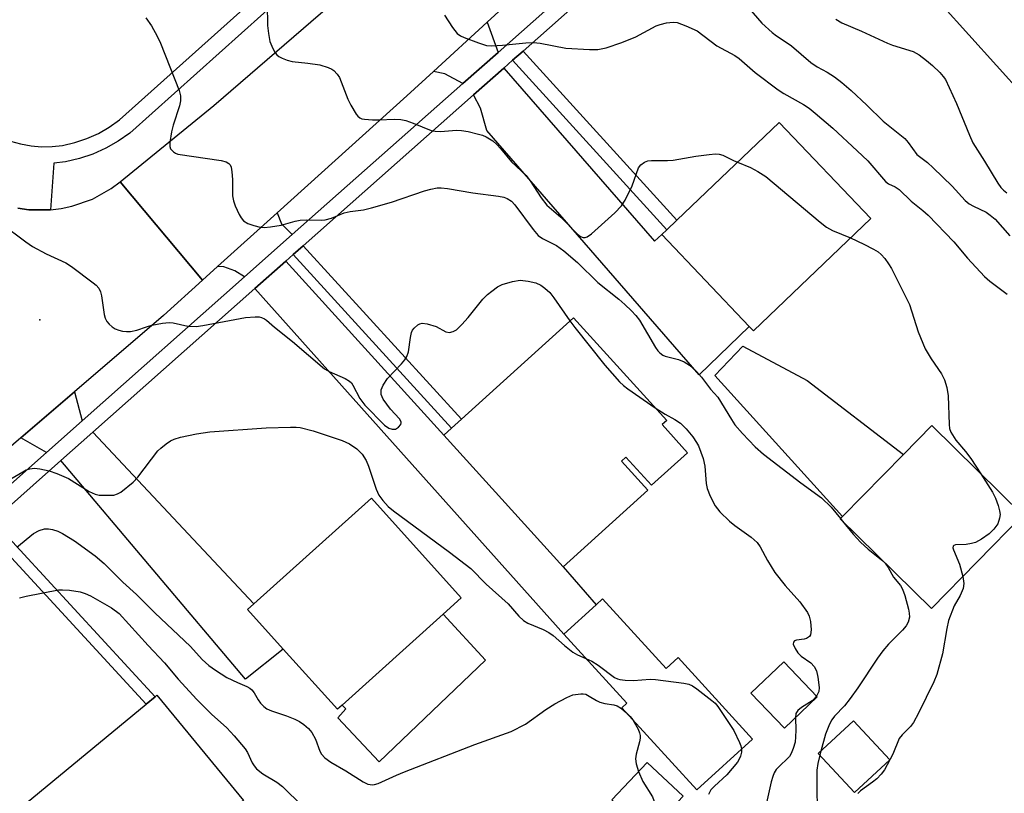
# Model space of a CAD drawing. Units: inches. Extents: x 1273763 to 1279763, y 509452 to 513453.
# Drawn here: x 1276225 to 1276437, y 512637 to 512803 of the extents above; entities that cross this region are included whole.
import ezdxf

# ---------------------------------------------------------------- set-up
doc = ezdxf.new("R2010")
doc.units = ezdxf.units.IN
doc.header["$MEASUREMENT"] = 0
for name, color, linetype in [('BLDG-Footprint', 5, 'Continuous'), ('CULTRL-Pad', 6, 'Continuous'), ('ELEV-Spot Elevation', 7, 'Continuous'), ('TRANS-Driveway', 251, 'Continuous'), ('TRANS-Non Street Sidewalk', 7, 'Continuous'), ('TRANS-Road', 130, 'Continuous'), ('TRANS-Street Sidewalk', 7, 'Continuous'), ('Undefined', 1, 'Continuous')]:
    doc.layers.add(name, color=color, linetype=linetype)

msp = doc.modelspace()

# ---------------------------------------------------------------- linework, layer by layer
at = {"layer": 'BLDG-Footprint'}
for points, elevation in [([(1276443.58, 512789.37), (1276440.91, 512786.96), (1276423.01, 512806.77), (1276447.76, 512829.15), (1276449.83, 512831.02), (1276450.13, 512831.29), (1276467.66, 512811.89), (1276468.04, 512811.47)], 376.08), ([(1276407.87, 512760.63), (1276382.58, 512736.49), (1276381.69, 512737.42), (1276362.84, 512757.17), (1276363.9, 512758.18), (1276366.08, 512760.27), (1276388.14, 512781.31)], 383.19), ([(1276368.37, 512710.21), (1276360.62, 512703.19), (1276355.12, 512709.25), (1276354.15, 512708.37), (1276359.81, 512702.13), (1276341.56, 512685.6), (1276315.86, 512713.96), (1276317.55, 512715.5), (1276319.7, 512717.44), (1276343.83, 512739.29), (1276363.89, 512717.14), (1276362.91, 512716.25)], 387.16), ([(1276440.63, 512696.75), (1276420.92, 512676.67), (1276401.26, 512695.95), (1276401.76, 512696.46), (1276414.91, 512709.86), (1276420.97, 512716.04)], 383.07), ([(1276293.99, 512655.88), (1276292.97, 512654.96), (1276281.31, 512667.92), (1276273.64, 512676.44), (1276274.98, 512677.65), (1276300.31, 512700.45), (1276319.64, 512678.97), (1276315.74, 512675.46)], 389.28), ([(1276350.06, 512678.74), (1276363.76, 512663.71), (1276366.37, 512666.09), (1276382.38, 512648.53), (1276370.39, 512637.6), (1276354.26, 512655.3), (1276355.31, 512656.25), (1276341.74, 512671.15), (1276348.68, 512677.47)], 388.48), ([(1276396.3, 512657.65), (1276389.25, 512650.9), (1276382.04, 512658.43), (1276389.09, 512665.18)], 387.35), ([(1276272.77, 512635.32), (1276244.64, 512612.12), (1276225.96, 512634.77), (1276251.75, 512656.04), (1276253.71, 512657.66), (1276254.09, 512657.97)], 393.99), ([(1276411.92, 512644.08), (1276404.34, 512637.04), (1276396.53, 512645.45), (1276404.11, 512652.49)], 383), ([(1276367.45, 512636.23), (1276359.82, 512628.14), (1276352.09, 512635.44), (1276359.71, 512643.52)], 390.17)]:
    msp.add_lwpolyline(points, close=True, dxfattribs=dict(at, elevation=elevation))
at = {"layer": 'CULTRL-Pad'}
for points in [[(1276414.91, 512709.86), (1276401.76, 512696.46), (1276374.25, 512726.81), (1276380.3, 512733.18), (1276394.15, 512725.76)], [(1276324.89, 512665.57), (1276301.96, 512643.66), (1276293.06, 512653.15), (1276294.81, 512655.05), (1276293.99, 512655.88), (1276315.74, 512675.46)]]:
    msp.add_lwpolyline(points, close=True, dxfattribs=at)
at = {"layer": 'ELEV-Spot Elevation'}
msp.add_point((1276228.9, 512738.8, 387.04), dxfattribs=at)
at = {"layer": 'TRANS-Driveway'}
for points in [[(1276327.58, 512796.42), (1276319.97, 512789.69), (1276316.11, 512791.81), (1276313.67, 512792.33), (1276325.22, 512802.91)], [(1276322.28, 512787.26), (1276328.81, 512793.04), (1276361.25, 512755.73), (1276362.84, 512757.17), (1276381.69, 512737.42), (1276370.86, 512726.97), (1276325.14, 512779.61), (1276323.76, 512784.42)], [(1276283.26, 512757.17), (1276272.99, 512748.08), (1276270.88, 512749.41), (1276268.49, 512750.26), (1276267.18, 512750.3), (1276279.99, 512761.86), (1276280.94, 512759.51)], [(1276275.22, 512745.58), (1276281.86, 512751.46), (1276315.86, 512713.96), (1276341.56, 512685.6), (1276348.68, 512677.47), (1276341.74, 512671.15)], [(1276238.01, 512717.1), (1276230.3, 512710.28), (1276224.82, 512713.4), (1276236.36, 512723.32)], [(1276233.39, 512708.53), (1276240.31, 512714.65), (1276274.98, 512677.65), (1276273.64, 512676.44), (1276281.31, 512667.92), (1276273.2, 512661.44)]]:
    msp.add_lwpolyline(points, close=True, dxfattribs=at)
at = {"layer": 'TRANS-Non Street Sidewalk'}
for points in [[(1276330.69, 512794.71), (1276332.95, 512796.71), (1276366.09, 512760.27), (1276363.9, 512758.18)], [(1276283.45, 512752.86), (1276285.62, 512754.79), (1276319.7, 512717.44), (1276317.55, 512715.5)], [(1276216.86, 512693.88), (1276218.76, 512695.56), (1276253.71, 512657.66), (1276251.75, 512656.04)]]:
    msp.add_lwpolyline(points, close=True, dxfattribs=at)
at = {"layer": 'TRANS-Road'}
msp.add_lwpolyline([(1276418.7, 512884.77), (1276396.83, 512866.84), (1276387.85, 512858.97), (1276384.21, 512855.78), (1276379.17, 512851.36), (1276366.33, 512840.11), (1276355.58, 512830.69), (1276325.22, 512802.91), (1276313.67, 512792.33), (1276307.92, 512787.07), (1276279.99, 512761.86), (1276267.18, 512750.3), (1276263.95, 512747.38), (1276246.15, 512768.51), (1276266.36, 512784.98), (1276289.35, 512804.76), (1276303.76, 512817.15), (1276310.29, 512822.77), (1276351.65, 512857.68), (1276360.7, 512865.32), (1276367.74, 512872.5), (1276406.82, 512912.35)], close=True, dxfattribs=at)
msp.add_lwpolyline([(1276224.17, 512762.84), (1276226.49, 512762.53), (1276231.17, 512762.51), (1276233.49, 512762.8), (1276235.78, 512763.29), (1276240.19, 512764.84), (1276244.27, 512767.11), (1276246.15, 512768.51), (1276263.95, 512747.38), (1276255.49, 512739.75), (1276236.36, 512723.32), (1276224.82, 512713.4), (1276200.58, 512692.58)], dxfattribs=at)
at = {"layer": 'TRANS-Street Sidewalk'}
for points in [[(1276213.53, 512695.43, 0), (1276230.3, 512710.28, 0), (1276238.01, 512717.1, 0), (1276272.99, 512748.08, 0), (1276283.26, 512757.17, 0), (1276319.97, 512789.69, 0), (1276327.58, 512796.42, 0), (1276348.36, 512814.82, 0), (1276373.61, 512837.23, 0), (1276380.77, 512843.59, 0), (1276388.73, 512850.64, 0), (1276384.21, 512855.78, 0), (1276387.85, 512858.97, 0), (1276392.24, 512853.76, 0), (1276428.1, 512885.58, 0), (1276433.01, 512889.68, 0), (1276433.33, 512892.06, 0), (1276435.26, 512892.35, 0), (1276437.88, 512892.68, 0)], [(1276437.25, 512888.39, 0), (1276436.04, 512887.83, 0), (1276430.3, 512883.03, 0), (1276407.02, 512862.38, 0), (1276404.94, 512860.53, 0), (1276401.89, 512857.82, 0), (1276383, 512841.07, 0), (1276375.81, 512834.7, 0), (1276332.95, 512796.71, 0), (1276330.69, 512794.71, 0), (1276328.81, 512793.04, 0), (1276322.28, 512787.26, 0), (1276285.62, 512754.79, 0), (1276283.45, 512752.86, 0), (1276281.86, 512751.46, 0), (1276275.22, 512745.58, 0), (1276240.31, 512714.65, 0), (1276233.39, 512708.53, 0), (1276218.76, 512695.56, 0)], [(1276222.55, 512777.31, 0), (1276224.74, 512776.7, 0), (1276226.98, 512776.29, 0), (1276229.25, 512776.11, 0), (1276231.53, 512776.14, 0), (1276233.79, 512776.39, 0), (1276236.44, 512777, 0), (1276239.01, 512777.87, 0), (1276241.49, 512778.97, 0), (1276243.85, 512780.31, 0), (1276246.07, 512781.87, 0), (1276284.24, 512816.12, 0)], [(1276286.75, 512813.55, 0), (1276248.27, 512779.03, 0), (1276245.77, 512777.28, 0), (1276243.11, 512775.77, 0), (1276240.32, 512774.52, 0), (1276237.42, 512773.55, 0), (1276234.4, 512772.84, 0), (1276231.91, 512772.57, 0), (1276231.17, 512762.51, 0), (1276226.49, 512762.53, 0), (1276224.17, 512762.84, 0)]]:
    msp.add_polyline3d(points, dxfattribs=at)
at = {"layer": 'Undefined'}
for p, q in [((1276401.32, 512696.01, 384), (1276401.76, 512695.46, 384)), ((1276397.09, 512645.96, 384), (1276396.87, 512645.09, 384))]:
    msp.add_line(p, q, dxfattribs=at)
for points, elevation in [([(1276277.82, 512806.77), (1276277.89, 512802.18), (1276278.1, 512800.47), (1276278.45, 512798.78), (1276278.82, 512797.73), (1276279.43, 512796.51), (1276279.91, 512795.89), (1276280.33, 512795.56), (1276281.06, 512795.17), (1276282.12, 512794.75), (1276283.22, 512794.48), (1276286.61, 512794.13), (1276289.16, 512793.71), (1276291, 512793.15), (1276291.74, 512792.81), (1276292.19, 512792.51), (1276292.95, 512791.75), (1276293.4, 512790.99), (1276295.21, 512786.36), (1276295.85, 512785.07), (1276297.03, 512783.1), (1276297.37, 512782.68), (1276297.77, 512782.34), (1276298.25, 512782.14), (1276298.79, 512782.03), (1276300.52, 512781.9), (1276301.98, 512781.89), (1276305.18, 512782.06), (1276306.6, 512782), (1276307.7, 512781.73), (1276309.32, 512781.16), (1276313.2, 512779.56), (1276314.03, 512779.44), (1276315.15, 512779.39), (1276318.6, 512779.64), (1276319.73, 512779.62), (1276321.14, 512779.37), (1276323.39, 512778.84), (1276324.21, 512778.59), (1276324.98, 512778.24), (1276326.44, 512777.34), (1276327.33, 512776.59), (1276328.13, 512775.73), (1276330.49, 512772.83), (1276333.63, 512769.88), (1276334.49, 512768.74), (1276336.84, 512765.09), (1276338.1, 512763.54), (1276341.11, 512760.9), (1276344.66, 512757.27), (1276345.36, 512756.77), (1276345.9, 512756.57), (1276346.32, 512756.56), (1276346.77, 512756.7), (1276347.68, 512757.31), (1276352.72, 512761.9), (1276354.19, 512763.37), (1276354.97, 512764.57), (1276356.49, 512767.69), (1276357.83, 512771.53), (1276358.3, 512772.18), (1276359.12, 512772.8), (1276359.83, 512773.04), (1276360.59, 512773.13), (1276364.09, 512773.12), (1276365.27, 512773.19), (1276370.2, 512774.1), (1276373.01, 512774.45), (1276374.41, 512774.55), (1276375.21, 512774.47), (1276375.95, 512774.26), (1276378.26, 512773.12), (1276379.17, 512772.75)], 382), ([(1276381.56, 512805.94), (1276384.4, 512802.68), (1276386.62, 512800.67), (1276387.54, 512799.96), (1276389.62, 512798.64), (1276390.75, 512797.83), (1276394.96, 512794.23), (1276396.32, 512793.31), (1276398.43, 512792.18), (1276400.02, 512791.14), (1276401.62, 512789.93), (1276403.64, 512788.19), (1276407.03, 512785.08), (1276410.54, 512781.6), (1276415.18, 512777.86), (1276415.93, 512777.03), (1276417.79, 512774.45), (1276420.04, 512772.71), (1276421.31, 512771.58), (1276425.36, 512767.58), (1276428.17, 512764.49), (1276429.05, 512763.84), (1276430, 512763.28), (1276432.7, 512762.02), (1276433.59, 512761.39), (1276434.63, 512760.51), (1276437.8, 512756.91)], 378), ([(1276251.74, 512803.83), (1276252.9, 512802.14), (1276254.12, 512799.93), (1276254.86, 512798.39), (1276258.87, 512788.19), (1276259.17, 512787.07), (1276259.18, 512786), (1276258.93, 512784.89), (1276257.63, 512780.75), (1276257.26, 512779.33), (1276256.85, 512776.98), (1276256.85, 512776.15), (1276257.01, 512775.68), (1276257.65, 512774.97), (1276258.07, 512774.71), (1276258.6, 512774.52), (1276267.93, 512773.12), (1276269.02, 512772.83), (1276269.59, 512772.48), (1276269.85, 512772.18), (1276270.06, 512771.73), (1276270.26, 512770.68), (1276270.38, 512769.01), (1276270.39, 512765.56), (1276270.57, 512764.45), (1276270.96, 512763.37), (1276271.81, 512761.52), (1276272.22, 512760.77), (1276272.73, 512760.13), (1276273.66, 512759.59), (1276274.98, 512759.11), (1276276.35, 512758.77), (1276277.19, 512758.72), (1276278.59, 512758.86), (1276280.83, 512759.23), (1276283.84, 512760.08), (1276284.93, 512760.31), (1276286.31, 512760.37), (1276289.46, 512760.27), (1276290.31, 512760.33), (1276291.67, 512760.72), (1276294.41, 512761.87), (1276295.74, 512762.14), (1276298.61, 512762.53), (1276300.34, 512762.92), (1276304.61, 512764.15), (1276311.74, 512766.62), (1276313.1, 512766.98), (1276314.47, 512767.22), (1276315.29, 512767.24), (1276316.65, 512767.13), (1276322.17, 512766.19), (1276327.69, 512765.48), (1276328.82, 512765.25), (1276329.57, 512764.94), (1276330.44, 512764.37), (1276331.2, 512763.58), (1276335.12, 512758.25), (1276336.24, 512756.95), (1276337.18, 512756.31), (1276340.14, 512754.84), (1276341.75, 512753.66), (1276344.68, 512751.18), (1276349.04, 512746.87), (1276353.59, 512743.28), (1276354.88, 512742.16), (1276356.28, 512740.79), (1276357.25, 512739.77), (1276358.03, 512738.78), (1276361.51, 512732.84), (1276362.02, 512732.12), (1276362.41, 512731.72), (1276363.06, 512731.25), (1276363.56, 512731.02), (1276366.43, 512730.3), (1276367.67, 512729.78), (1276368.82, 512729.05), (1276370.34, 512727.69), (1276371.4, 512726.48), (1276373.31, 512723.92), (1276374.9, 512722.17), (1276377.83, 512717.33), (1276378.58, 512716.22), (1276380.22, 512714.34), (1276382.97, 512711.46), (1276384.77, 512709.93), (1276392.75, 512703.72), (1276397.25, 512700.46), (1276399.32, 512698.45), (1276401.32, 512696.01)], 384), ([(1276316.02, 512804.42), (1276317.74, 512801.79), (1276318.8, 512800.49), (1276319.48, 512800), (1276320.28, 512799.62), (1276323.35, 512798.44), (1276325.06, 512797.93), (1276326.2, 512797.86), (1276328.53, 512797.95), (1276333.52, 512798.5), (1276335.2, 512798.57), (1276336.64, 512798.39), (1276342.18, 512797.34), (1276347.25, 512797.03), (1276349.03, 512797.01), (1276350.83, 512797.37), (1276354.22, 512798.54), (1276357.22, 512799.8), (1276361.65, 512802.16), (1276362.47, 512802.45), (1276363.87, 512802.78), (1276365.28, 512802.95), (1276366.12, 512802.84), (1276368.05, 512802.14), (1276370.45, 512801.04), (1276374.66, 512797.82), (1276378.56, 512795.72), (1276379.53, 512795.11), (1276382.97, 512792.07), (1276387.88, 512788.36), (1276389.1, 512787.59), (1276393.38, 512785.19), (1276394.56, 512784.42), (1276395.9, 512783.35), (1276399.65, 512780.08), (1276404.95, 512775.24), (1276407.19, 512773.07), (1276411.01, 512768.63), (1276411.64, 512768.13), (1276413.08, 512767.5), (1276413.98, 512766.9), (1276416.54, 512764.38), (1276419.03, 512762.39), (1276420.19, 512761.36), (1276425.77, 512755.65), (1276428.71, 512752.12), (1276432.31, 512748.17), (1276433.5, 512747.18), (1276437.22, 512744.33)], 380), ([(1276400.29, 512803.58), (1276401.59, 512802.81), (1276405.83, 512801.02), (1276411.44, 512798.39), (1276412.52, 512797.98), (1276417, 512796.58), (1276418.25, 512795.87), (1276419.88, 512794.68), (1276421.11, 512793.62), (1276422.7, 512792.08), (1276423.43, 512791.26), (1276423.91, 512790.55), (1276426.3, 512785.44), (1276429.1, 512778.58), (1276429.83, 512776.97), (1276432.36, 512772.96), (1276435.19, 512768.24), (1276435.85, 512767.31), (1276436.44, 512766.72), (1276437.15, 512766.2)], 376), ([(1276379.17, 512772.75), (1276381.97, 512771.64), (1276383.49, 512770.77), (1276385.21, 512769.67), (1276396.93, 512759.88), (1276398.34, 512758.78), (1276399.63, 512758.08), (1276403.49, 512756.45)], 382), ([(1276220.49, 512759.64), (1276225.87, 512755.62), (1276227.3, 512754.63), (1276230.27, 512753.01), (1276234.48, 512751.1), (1276235.72, 512750.34), (1276240.4, 512746.82), (1276241.05, 512746.26), (1276241.59, 512745.63), (1276241.93, 512744.84), (1276242.14, 512743.99), (1276242.75, 512739.99), (1276242.95, 512739.2), (1276243.32, 512738.5), (1276243.84, 512737.89), (1276244.43, 512737.33), (1276245.09, 512736.88), (1276245.88, 512736.58), (1276246.71, 512736.39), (1276247.57, 512736.28), (1276248.41, 512736.29), (1276249.77, 512736.57), (1276251.89, 512737.35), (1276252.99, 512737.67), (1276255.31, 512738.09), (1276256.75, 512738.22), (1276257.61, 512738.15), (1276260.76, 512737.48), (1276262.53, 512737.38), (1276264, 512737.59), (1276273.21, 512739.33), (1276275.24, 512739.5), (1276276.09, 512739.46), (1276276.59, 512739.34), (1276277.24, 512739.04), (1276277.7, 512738.72), (1276279.42, 512737.23), (1276283.29, 512734.19), (1276290.21, 512728.3), (1276291.2, 512727.72), (1276294.64, 512726.21), (1276295.61, 512725.65), (1276296, 512725.26), (1276296.33, 512724.79), (1276297.82, 512721.88), (1276298.85, 512720.45), (1276303.12, 512716.13), (1276304.03, 512715.49), (1276304.74, 512715.25), (1276305.45, 512715.3), (1276306.1, 512715.7), (1276306.6, 512716.26), (1276306.74, 512716.67), (1276306.71, 512716.88), (1276306.36, 512717.53), (1276304.44, 512719.58), (1276302.86, 512721.72), (1276302.43, 512722.72), (1276302.42, 512723.72), (1276302.81, 512724.74), (1276303.73, 512726.19), (1276306.77, 512729.38), (1276307.47, 512730.22), (1276307.91, 512730.9), (1276308.26, 512731.91), (1276308.71, 512735.01), (1276308.95, 512736.12), (1276309.17, 512736.62), (1276309.47, 512737.05), (1276310.27, 512737.73), (1276310.73, 512737.97), (1276311.22, 512738.08), (1276312.3, 512737.98), (1276314.22, 512737.4), (1276316.34, 512736.23), (1276317.1, 512736.13), (1276317.9, 512736.3), (1276318.59, 512736.7), (1276319.79, 512737.83), (1276321.12, 512739.32), (1276324.3, 512743.27), (1276325.29, 512744.27), (1276326.22, 512745.03), (1276327.43, 512745.9), (1276328.46, 512746.45), (1276330.67, 512747.1), (1276332.35, 512747.37), (1276334.05, 512747.18), (1276335.71, 512746.78), (1276336.76, 512746.31), (1276337.68, 512745.66), (1276338.69, 512744.7), (1276339.62, 512743.57), (1276343.06, 512738.59)], 386), ([(1276403.49, 512756.45), (1276406.36, 512755.11), (1276408.44, 512754.05), (1276409.44, 512753.45), (1276410.08, 512752.9), (1276410.84, 512752.05), (1276411.69, 512750.91), (1276412.28, 512749.9), (1276416.17, 512742.14), (1276418.08, 512736.27), (1276419.55, 512732.55), (1276420.83, 512730.42), (1276423.11, 512727.19), (1276423.74, 512725.92), (1276424.2, 512724.22), (1276424.53, 512722.48), (1276424.71, 512716.3), (1276424.82, 512715.44), (1276425.09, 512714.63), (1276426.17, 512712.89), (1276428.25, 512710.47), (1276429.39, 512708.98), (1276431.55, 512705.66)], 382), ([(1276343.06, 512738.59), (1276344.09, 512737.19), (1276350.56, 512729.05), (1276353.72, 512725.48), (1276354.58, 512724.67), (1276355.5, 512723.97), (1276361.44, 512719.85)], 386), ([(1276361.44, 512719.85), (1276363.53, 512718.52), (1276365.64, 512717.35), (1276366.85, 512716.57), (1276368.09, 512715.38), (1276369.53, 512713.62), (1276370.33, 512712.43), (1276370.74, 512711.66), (1276371.74, 512708.97), (1276372.13, 512707.31), (1276372.4, 512703.61), (1276372.58, 512702.5), (1276373.22, 512700.86), (1276374.32, 512698.77), (1276375.36, 512697.48), (1276377.41, 512695.45), (1276378.54, 512694.56), (1276382.06, 512692.05), (1276383.35, 512690.88), (1276384.03, 512689.97), (1276385.6, 512687.02), (1276387.21, 512684.38), (1276389.39, 512681.65), (1276392.57, 512678.12), (1276394.21, 512675.77), (1276394.58, 512675.01), (1276394.84, 512673.86), (1276394.98, 512672.07), (1276394.86, 512671), (1276394.62, 512670.6), (1276394.02, 512670.22), (1276393.51, 512670.08), (1276391.88, 512669.87), (1276391.45, 512669.72), (1276391.17, 512669.4), (1276391.16, 512669), (1276391.53, 512668.04), (1276392.14, 512667.09), (1276392.88, 512666.4), (1276394.95, 512664.95), (1276395.62, 512664.17), (1276396.13, 512663.27), (1276396.47, 512661.89), (1276396.72, 512659.62), (1276396.64, 512658.8), (1276396.16, 512657.8)], 386), ([(1276219.62, 512702.83), (1276225.19, 512706.12), (1276225.96, 512706.49), (1276226.73, 512706.75), (1276227.72, 512706.86), (1276228.89, 512706.73), (1276230.91, 512706.28), (1276232.55, 512705.74), (1276235.07, 512704.63), (1276239.49, 512701.88), (1276240.81, 512701.25), (1276241.65, 512701.09), (1276242.52, 512701.04), (1276244.83, 512701.1), (1276245.63, 512701.32), (1276246.34, 512701.74), (1276248.99, 512703.89), (1276249.96, 512704.98), (1276254.27, 512710.6), (1276254.91, 512711.21), (1276256.06, 512712.12), (1276257.03, 512712.78), (1276257.81, 512713.16), (1276259.2, 512713.55), (1276262.62, 512714.29), (1276265.48, 512714.69), (1276277.61, 512715.54), (1276282.9, 512715.73), (1276284.07, 512715.72), (1276284.93, 512715.62), (1276287.78, 512714.92), (1276293.99, 512712.81), (1276295.55, 512712.12), (1276297.13, 512711.08), (1276298.31, 512709.9), (1276299.19, 512708.55), (1276299.69, 512707.33), (1276301.31, 512702.36), (1276301.87, 512701.05), (1276302.73, 512699.9), (1276303.94, 512698.64), (1276305.07, 512697.73), (1276317.13, 512688.79), (1276321.69, 512685.27), (1276325.02, 512681.89), (1276329.73, 512677.67), (1276332.02, 512675.03), (1276333.02, 512674.09), (1276334.02, 512673.53), (1276337.26, 512672.16), (1276338.53, 512671.51), (1276339.42, 512670.88), (1276341.9, 512668.68), (1276343.68, 512667.25), (1276344.65, 512666.66), (1276346.49, 512665.93)], 388), ([(1276431.55, 512705.66), (1276434.05, 512701.74), (1276434.71, 512700.44), (1276435.3, 512698.82), (1276435.6, 512697.72), (1276435.69, 512696.91), (1276435.6, 512696.15), (1276435.18, 512694.9), (1276434.36, 512693.72), (1276433.34, 512692.76), (1276431.71, 512691.6), (1276430.4, 512690.91), (1276429.57, 512690.63), (1276428.37, 512690.47), (1276426.1, 512690.35), (1276425.71, 512690.22), (1276425.59, 512690.11), (1276425.53, 512689.76), (1276425.64, 512689.31), (1276426.99, 512686.24), (1276427.67, 512683.55)], 382), ([(1276401.76, 512695.46), (1276404.04, 512692.64), (1276405.64, 512690.96), (1276407.3, 512689.41), (1276410.16, 512687.17), (1276410.92, 512686.39), (1276411.58, 512685.52), (1276412.71, 512683.44), (1276414.28, 512681.58), (1276414.7, 512680.83), (1276415.17, 512679.43), (1276415.96, 512676.52), (1276416.13, 512675.65), (1276416.16, 512674.8), (1276415.93, 512673.73), (1276415.5, 512672.95), (1276414.69, 512672.03), (1276411.66, 512668.97), (1276410.41, 512667.53), (1276409.29, 512665.99), (1276405.08, 512659.61), (1276403.43, 512657.3), (1276402.19, 512655.73), (1276400.05, 512653.46), (1276399.44, 512652.7), (1276398.93, 512651.75), (1276398.12, 512649.57), (1276397.09, 512645.96)], 384), ([(1276223.91, 512689.84), (1276227.53, 512692.78), (1276228.72, 512693.46), (1276229.87, 512693.8), (1276230.76, 512693.8), (1276231.61, 512693.64), (1276232.73, 512693.31), (1276233.79, 512692.82), (1276236.33, 512691.27), (1276240.82, 512687.97), (1276242.73, 512686.34), (1276246.78, 512682.34), (1276249.68, 512679.7), (1276253.65, 512675.7), (1276261.31, 512668.46), (1276263.85, 512665.71), (1276265.28, 512664.36), (1276266.69, 512663.36), (1276269.15, 512661.84), (1276271.42, 512660.73), (1276273.44, 512659.89), (1276274.13, 512659.49), (1276274.54, 512659.13), (1276275.06, 512658.5), (1276275.9, 512656.98), (1276276.38, 512656.3), (1276277.13, 512655.54), (1276277.77, 512655.06), (1276278.78, 512654.6), (1276281.99, 512653.52), (1276283.83, 512652.82), (1276284.82, 512652.33), (1276285.73, 512651.7), (1276286.77, 512650.81), (1276287.43, 512649.95), (1276288.22, 512648.51), (1276289.16, 512645.97), (1276289.58, 512645.31), (1276290.29, 512644.53), (1276291.59, 512643.55), (1276294.78, 512641.73), (1276298.53, 512639.37), (1276299.55, 512638.86), (1276300.51, 512638.7), (1276300.98, 512638.75), (1276301.77, 512638.98), (1276305.67, 512640.78), (1276307.44, 512641.52), (1276322.59, 512647.38), (1276330.38, 512650.2), (1276333.49, 512651.75), (1276337.83, 512654.88), (1276339.82, 512656.1), (1276342.36, 512657.53), (1276343.67, 512658.05), (1276345.37, 512658.32), (1276345.93, 512658.3), (1276346.46, 512658.18), (1276347.2, 512657.82), (1276348.77, 512656.85), (1276349.5, 512656.52), (1276350.55, 512656.22), (1276352.5, 512655.94), (1276353.26, 512655.71), (1276354.17, 512655.13), (1276355.26, 512654.2)], 390), ([(1276427.67, 512683.55), (1276427.87, 512682.02), (1276427.71, 512680.97), (1276427.11, 512679.48), (1276425.79, 512677.25), (1276424.6, 512674.07), (1276424.21, 512672.35), (1276423.26, 512666.93), (1276422.07, 512662.48), (1276421.46, 512660.89), (1276418.15, 512654.12), (1276417.08, 512652.13), (1276416.4, 512651.25), (1276414.59, 512649.47), (1276413.99, 512648.64), (1276412.63, 512645.3), (1276410.78, 512641.89), (1276410.1, 512641.01), (1276409.13, 512639.99), (1276408.25, 512639.26), (1276405.66, 512637.37), (1276405.04, 512636.8)], 382), ([(1276224.53, 512678.97), (1276225.95, 512679.34), (1276232.92, 512680.66), (1276233.79, 512680.7), (1276235.25, 512680.58), (1276237.56, 512680.22), (1276238.64, 512679.92), (1276239.83, 512679.36), (1276244.31, 512676.8), (1276245.98, 512675.56), (1276252.18, 512668.66), (1276255.71, 512664.99), (1276258.69, 512661.47), (1276262.67, 512657.1), (1276265.82, 512653.92), (1276269.13, 512650.98), (1276270.74, 512649.25), (1276273.11, 512646.45), (1276273.6, 512645.64), (1276274.61, 512643.45), (1276275.03, 512642.78), (1276275.55, 512642.15), (1276276.94, 512641.05), (1276279.92, 512639.28), (1276281.13, 512638.36), (1276289.72, 512629.9)], 392), ([(1276346.49, 512665.93), (1276347.75, 512665.33), (1276349.15, 512664.48), (1276352.65, 512661.83), (1276353.28, 512661.5), (1276353.79, 512661.34), (1276354.95, 512661.2), (1276356.75, 512661.17), (1276360.33, 512661.42), (1276361.51, 512661.4), (1276367.56, 512660.62), (1276368.68, 512660.37), (1276369.45, 512660.02), (1276370.41, 512659.36), (1276373.65, 512656.83), (1276374.31, 512656.25), (1276374.89, 512655.59), (1276378.34, 512650.37), (1276379.59, 512647.83), (1276379.89, 512647.06), (1276380.01, 512646.37)], 388), ([(1276396.16, 512657.8), (1276395.61, 512657.13), (1276395.21, 512656.77), (1276392.95, 512655.34), (1276392.11, 512654.69), (1276391.72, 512654.07), (1276391.6, 512653.15)], 386), ([(1276355.26, 512654.2), (1276356.03, 512653.44), (1276356.63, 512652.7)], 390), ([(1276356.63, 512652.7), (1276357.73, 512650.7), (1276358.06, 512649.89), (1276358.19, 512649.33), (1276358.2, 512648.77), (1276358.07, 512647.92), (1276357.34, 512645.32), (1276357.18, 512644.28), (1276357.32, 512643.19), (1276357.84, 512641.54)], 390), ([(1276391.6, 512653.15), (1276391.69, 512650.48), (1276391.67, 512649.02), (1276391.53, 512647.87), (1276391.16, 512646.49), (1276390.73, 512645.44), (1276390.31, 512644.79), (1276387.84, 512642.38), (1276387.48, 512641.96), (1276387.05, 512641.24), (1276386.72, 512640.47), (1276386.39, 512639.37), (1276385.36, 512634.8)], 386), ([(1276380.01, 512646.37), (1276379.98, 512645.69), (1276379.8, 512644.86), (1276379.6, 512644.34), (1276379.16, 512643.6), (1276376.83, 512640.85), (1276374.17, 512638.41), (1276373.42, 512637.58), (1276372.87, 512636.61)], 388), ([(1276396.87, 512645.09), (1276396.43, 512643.28), (1276396.23, 512641.82), (1276396.24, 512636.07), (1276396.39, 512634.92), (1276396.88, 512632.89), (1276397.28, 512631.45), (1276397.69, 512630.37), (1276398.47, 512628.88), (1276399.07, 512627.93), (1276401.84, 512624.39), (1276407.32, 512616.87), (1276409.82, 512613.77), (1276413.56, 512609.61), (1276417.33, 512605.21), (1276418.53, 512603.55), (1276421.62, 512598.79), (1276422.02, 512597.91), (1276422.04, 512597.16), (1276421.83, 512596.36), (1276420.84, 512593.61)], 384), ([(1276357.84, 512641.54), (1276358.76, 512639.38), (1276360.85, 512636.08), (1276361.14, 512635.3), (1276361.18, 512634.55), (1276360.94, 512633.81), (1276360.47, 512633.1), (1276359.54, 512631.98), (1276358.71, 512631.27), (1276358.24, 512631.11), (1276357.72, 512631.1), (1276356.93, 512631.24), (1276356.32, 512631.44)], 390)]:
    msp.add_lwpolyline(points, dxfattribs=dict(at, elevation=elevation))

doc.saveas('drawing.dxf')
